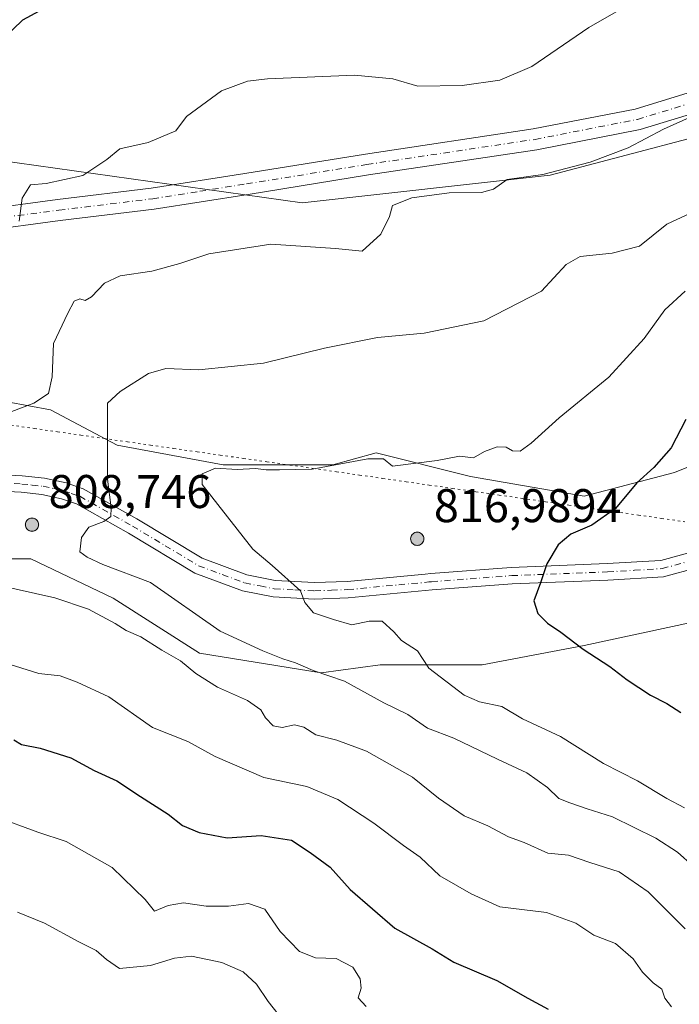
# Model space of a CAD drawing. Units: metres. Extents: x 611193 to 614652, y 4708501 to 4710870.
# Drawn here: x 614222 to 614362, y 4710424 to 4710633 of the extents above; entities that cross this region are included whole.
import ezdxf

# ---------------------------------------------------------------- set-up
doc = ezdxf.new("R2010")
doc.units = ezdxf.units.M
doc.header["$MEASUREMENT"] = 0
doc.linetypes.add('DGN Style 4', pattern=[2.638475, 1.318413, -0.659207, 0.001648, -0.659207])
doc.linetypes.add('DGN Style 5', pattern=[1.153612, 0.494405, -0.659207])
for name, color, linetype, lineweight in [('Aerogenerador Cxs', 7, 'Continuous', 0), ('Curva de nivel maestra', 30, 'Continuous', 30), ('Curva de nivel normal', 30, 'Continuous', 0), ('Instalación de energía eléctrica Cxs', 135, 'Continuous', 0), ('Matorral CxS', 135, 'Continuous', 0), ('Núcleo urbano CxS', 7, 'Continuous', 0), ('Pista no pavimentada Cxs', 111, 'Continuous', 0), ('Pista no pavimentada eje', 91, 'DGN Style 4', 0), ('Punto de cota en construcción elevada', 7, 'Continuous', 0), ('Punto de cota en terreno', 7, 'Continuous', 0), ('Rótulo de punto de cota en construcción', 7, 'Continuous', 0), ('Vía pecuaria eje', 92, 'DGN Style 5', 0)]:
    doc.layers.add(name, color=color, linetype=linetype, lineweight=lineweight)
doc.styles.add('Style-Arial', font='txt')

# ---------------------------------------------------------------- blocks, each defined once
blk = doc.blocks.new('*U9')
at = {"layer": 'Matorral CxS', "color": 135, "linetype": 'Continuous', "lineweight": 0}
for points in [[(613958.4585, 4710612.7335, 735.1706), (613983.2725, 4710611.6995, 734.2063), (613994.6453, 4710611.6993, 734.5023), (614013.2563, 4710609.6301, 735.7667), (614030.8333, 4710617.9053, 737.8035), (614054.6133, 4710625.1471, 739.0773), (614079.4281, 4710617.9047, 741.4506), (614094.3769, 4710611.0089, 742.5342), (614110.4457, 4710611.6985, 742.1109), (614150.7687, 4710613.7675, 743.4427), (614172.4807, 4710616.8703, 744.7291), (614186.9565, 4710613.7673, 746.1807), (614213.3273, 4710603.8161, 750.2571), (614281.8747, 4710594.2117, 758.3505), (614334.3917, 4710600.0853, 759.6388), (614381.0907, 4710612.3811, 761.3491)], [(614383.2269, 4710546.1925, 778.7173), (614360.7645, 4710537.0379, 775.6322), (614341.6279, 4710532.0489, 773.7587), (614317.5027, 4710536.2063, 770.7665), (614297.5347, 4710541.1995, 769.3455), (614288.3841, 4710538.7009, 769.8732), (614265.0901, 4710538.7009, 769.8894), (614242.6275, 4710542.8625, 765.7251), (614228.4839, 4710550.3499, 760.4901), (614219.3293, 4710552.0131, 759.6939)], [(614206.0213, 4710518.7367, 761.8088), (614224.3223, 4710518.7367, 763.5238), (614241.7959, 4710510.4177, 762.4859), (614260.0971, 4710498.7685, 761.8447), (614285.8897, 4710494.6069, 765.2735), (614298.3663, 4710496.2739, 767.963), (614319.9967, 4710496.2741, 771.5168), (614341.6279, 4710500.4315, 775.6538), (614364.9265, 4710505.4247, 779.894)]]:
    blk.add_polyline3d(points, dxfattribs=at)
blk = doc.blocks.new('5PANOT')
at = {"layer": 'Punto de cota en terreno', "linetype": 'Continuous', "lineweight": 0}
h = blk.add_hatch(color=1, dxfattribs=at)
edge = h.paths.add_edge_path()
edge.add_arc((0, 0), 0.156, 270, 630)

msp = doc.modelspace()

# ---------------------------------------------------------------- linework, layer by layer
at = {"layer": 'Aerogenerador Cxs', "color": 7, "linetype": 'Continuous', "lineweight": 0}
for points in [[(614224.6, 4710527.4, 785.6416), (614224.8431, 4710527.3787, 785.9119), (614225.0788, 4710527.3156, 786.1719), (614225.3, 4710527.2124, 786.4173), (614225.4999, 4710527.0725, 786.6436), (614225.6725, 4710526.8999, 786.8454), (614225.8124, 4710526.7, 787.0164), (614225.9156, 4710526.4788, 787.1502), (614225.9787, 4710526.2431, 787.2397), (614226, 4710526, 787.2785), (614225.9787, 4710525.7569, 787.2611), (614225.9156, 4710525.5212, 787.1838), (614225.8124, 4710525.3, 787.0449), (614225.6725, 4710525.1001, 786.8463), (614225.4999, 4710524.9275, 786.5921), (614225.3, 4710524.7876, 786.2903), (614225.0788, 4710524.6844, 785.9513), (614224.8431, 4710524.6213, 785.5885), (614224.6, 4710524.6, 785.2166), (614224.3569, 4710524.6213, 784.8511), (614224.1212, 4710524.6844, 784.5075), (614223.9, 4710524.7876, 784.1999), (614223.7001, 4710524.9275, 783.9405), (614223.5275, 4710525.1001, 783.7387), (614223.3876, 4710525.3, 783.6008), (614223.2844, 4710525.5212, 783.5291), (614223.2213, 4710525.7569, 783.5234), (614223.2, 4710526, 783.5797), (614223.2213, 4710526.2431, 783.6923), (614223.2844, 4710526.4788, 783.8533), (614223.3876, 4710526.7, 784.0543), (614223.5275, 4710526.8999, 784.286), (614223.7001, 4710527.0725, 784.5402), (614223.9, 4710527.2124, 784.809), (614224.1212, 4710527.3156, 785.0858), (614224.3569, 4710527.3787, 785.3649)], [(614306.24, 4710524.41, 791.3932), (614306.4831, 4710524.3887, 792.1964), (614306.7188, 4710524.3256, 793.173), (614306.94, 4710524.2224, 794.3161), (614307.1399, 4710524.0825, 795.6057), (614307.3125, 4710523.9099, 797.0126), (614307.4524, 4710523.71, 798.4928), (614307.5556, 4710523.4888, 799.7136), (614307.6187, 4710523.2531, 800.8066), (614307.64, 4710523.01, 801.9844), (614307.6187, 4710522.7669, 803.2385), (614307.5556, 4710522.5312, 804.5573), (614307.4524, 4710522.31, 804.159), (614307.3125, 4710522.1101, 803.0641), (614307.1399, 4710521.9375, 801.9198), (614306.94, 4710521.7976, 800.7618), (614306.7188, 4710521.6944, 799.6198), (614306.4831, 4710521.6313, 798.5203), (614306.24, 4710521.61, 797.4842), (614305.9969, 4710521.6313, 796.5296), (614305.7612, 4710521.6944, 795.6717), (614305.54, 4710521.7976, 794.9247), (614305.3401, 4710521.9375, 794.3023), (614305.1675, 4710522.1101, 793.8187), (614305.0276, 4710522.31, 793.489), (614304.9244, 4710522.5312, 793.192), (614304.8613, 4710522.7669, 792.2136), (614304.84, 4710523.01, 791.4081), (614304.8613, 4710523.2531, 790.7759), (614304.9244, 4710523.4888, 790.3112), (614305.0276, 4710523.71, 790.0069), (614305.1675, 4710523.9099, 789.8555), (614305.3401, 4710524.0825, 789.8537), (614305.54, 4710524.2224, 790.0015), (614305.7612, 4710524.3256, 790.3023), (614305.9969, 4710524.3887, 790.7639)]]:
    msp.add_polyline3d(points, close=True, dxfattribs=at)
for points in [[(614224.6, 4710527.4, 785.6416), (614224.8431, 4710527.3788, 785.9119), (614225.0788, 4710527.3156, 786.1719), (614225.3, 4710527.2125, 786.4173), (614225.4999, 4710527.0725, 786.6436), (614225.6724, 4710526.8999, 786.8453), (614225.8124, 4710526.7, 787.0164), (614225.9155, 4710526.4789, 787.1501), (614225.9787, 4710526.2431, 787.2397), (614226, 4710526, 787.2785), (614225.9787, 4710525.7569, 787.2611), (614225.9155, 4710525.5212, 787.1836), (614225.8124, 4710525.3, 787.0449), (614225.6724, 4710525.1001, 786.8462), (614225.4999, 4710524.9276, 786.5921), (614225.3, 4710524.7876, 786.2903), (614225.0788, 4710524.6845, 785.9513), (614224.8431, 4710524.6213, 785.5885), (614224.6, 4710524.6, 785.2166), (614224.3569, 4710524.6213, 784.8511), (614224.1211, 4710524.6845, 784.5073), (614223.9, 4710524.7876, 784.1999), (614223.7001, 4710524.9276, 783.9405), (614223.5275, 4710525.1001, 783.7387), (614223.3875, 4710525.3, 783.6006), (614223.2844, 4710525.5212, 783.5291), (614223.2212, 4710525.7569, 783.5232), (614223.2, 4710526, 783.5797), (614223.2212, 4710526.2431, 783.6922), (614223.2844, 4710526.4789, 783.8534), (614223.3875, 4710526.7, 784.0542), (614223.5275, 4710526.8999, 784.286), (614223.7001, 4710527.0725, 784.5402), (614223.9, 4710527.2125, 784.809), (614224.1211, 4710527.3156, 785.0857), (614224.3569, 4710527.3788, 785.3649), (614224.6, 4710527.4, 785.6416)], [(614306.24, 4710524.41, 791.3932), (614306.4831, 4710524.3888, 792.196), (614306.7188, 4710524.3256, 793.173), (614306.94, 4710524.2225, 794.3157), (614307.1399, 4710524.0825, 795.6057), (614307.3124, 4710523.9099, 797.0123), (614307.4524, 4710523.71, 798.4928), (614307.5555, 4710523.4889, 799.7132), (614307.6187, 4710523.2531, 800.8066), (614307.64, 4710523.01, 801.9844), (614307.6187, 4710522.7669, 803.2385), (614307.5555, 4710522.5312, 804.5576), (614307.4524, 4710522.31, 804.159), (614307.3124, 4710522.1101, 803.0637), (614307.1399, 4710521.9376, 801.92), (614306.94, 4710521.7976, 800.7618), (614306.7188, 4710521.6945, 799.62), (614306.4831, 4710521.6313, 798.5203), (614306.24, 4710521.61, 797.4842), (614305.9969, 4710521.6313, 796.5296), (614305.7611, 4710521.6945, 795.6715), (614305.54, 4710521.7976, 794.9247), (614305.3401, 4710521.9376, 794.3024), (614305.1675, 4710522.1101, 793.8187), (614305.0275, 4710522.31, 793.4886), (614304.9244, 4710522.5312, 793.192), (614304.8612, 4710522.7669, 792.2132), (614304.84, 4710523.01, 791.4081), (614304.8612, 4710523.2531, 790.7755), (614304.9244, 4710523.4889, 790.3109), (614305.0275, 4710523.71, 790.0065), (614305.1675, 4710523.9099, 789.8555), (614305.3401, 4710524.0825, 789.8537), (614305.54, 4710524.2225, 790.0011), (614305.7611, 4710524.3256, 790.302), (614305.9969, 4710524.3888, 790.7635), (614306.24, 4710524.41, 791.3932)]]:
    msp.add_polyline3d(points, dxfattribs=at)
at = {"layer": 'Curva de nivel maestra', "color": 30, "linetype": 'Continuous', "lineweight": 30, "flags": 128}
for points, elevation in [([(614235.01, 4710639.7001), (614222.56, 4710632.9201), (614218.66, 4710629.0901)], 750), ([(614363.14, 4710548.2801), (614360.02, 4710542.3201), (614356.41, 4710538.1201), (614352.76, 4710534.8601), (614348.23, 4710529.4301), (614343.26, 4710525.9101), (614338.78, 4710523.9901), (614336.12, 4710521.7501), (614333.67, 4710517.7401), (614332.34, 4710513.6501), (614330.91, 4710509.8801), (614331.79, 4710507.1501), (614333.81, 4710505.1601), (614336.69, 4710503.2201), (614341.41, 4710499.6501), (614347.04, 4710495.9401), (614350.7, 4710493.1001), (614355.7, 4710489.9001), (614359.12, 4710488.1401), (614362.12, 4710486.2401)], 775), ([(614220.72, 4710480.4401), (614222.38, 4710479.4101), (614226.32, 4710478.6801), (614232.82, 4710476.6201), (614237.79, 4710473.9001), (614242.57, 4710471.7001), (614247.58, 4710468.3801), (614253.43, 4710464.6401), (614256.49, 4710462.3001), (614260.02, 4710460.8001), (614265.98, 4710459.6801), (614273.17, 4710460.1601), (614279.6, 4710459.1401), (614283.56, 4710456.5501), (614287.78, 4710453.4701), (614292.05, 4710448.7401), (614301.46, 4710440.4901), (614309.41, 4710436.1001), (614313.97, 4710433.3101), (614323.08, 4710429.4301), (614329.66, 4710425.6901), (614334, 4710423.3601)], 750)]:
    msp.add_lwpolyline(points, dxfattribs=dict(at, elevation=elevation))
at = {"layer": 'Curva de nivel normal', "color": 30, "linetype": 'Continuous', "lineweight": 0, "flags": 128}
for points, elevation in [([(614221.91, 4710590.3201), (614222.52, 4710595.1501), (614224.25, 4710598.0301), (614227.61, 4710598.3001), (614235.38, 4710600.0201), (614240.49, 4710603.3601), (614243.24, 4710605.6301), (614249.25, 4710606.9601), (614255.08, 4710609.4701), (614257.31, 4710612.5101), (614264.77, 4710617.9301), (614270.26, 4710619.9601), (614274.48, 4710620.4901), (614292.96, 4710621.2601), (614301.1, 4710620.4401), (614306.33, 4710618.9001), (614315.76, 4710619.0501), (614323.77, 4710620.2001), (614330.54, 4710623.0701), (614342.62, 4710631.3201), (614355.16, 4710638.6501)], 755), ([(614217.62, 4710549.0201), (614224.96, 4710551.7601), (614228.09, 4710553.8301), (614228.84, 4710557.3401), (614229.19, 4710564.3901), (614232.2, 4710570.8001), (614233.55, 4710573.3801), (614234.7, 4710573.8701), (614235.89, 4710573.5001), (614237.23, 4710574.2601), (614239.96, 4710577.1801), (614243.27, 4710578.7601), (614249.96, 4710579.7001), (614255.96, 4710581.3301), (614262.06, 4710583.4201), (614275.18, 4710585.4601), (614288.95, 4710584.5201), (614294.55, 4710583.9701), (614298.52, 4710587.5301), (614300.35, 4710591.3301), (614301.02, 4710593.6401), (614305.12, 4710595.2601), (614313.03, 4710596.3401), (614319.84, 4710596.3801), (614322.39, 4710597.1201), (614325.3, 4710599.1701), (614332.86, 4710600.2201), (614342.89, 4710602.7801), (614350.96, 4710605.8401), (614358.44, 4710609.7701), (614368.03, 4710614.1201)], 760), ([(614366.26, 4710592.9701), (614359.13, 4710589.6501), (614353.31, 4710585.0401), (614347.52, 4710583.5401), (614340.78, 4710582.8601), (614337.82, 4710581.1001), (614332.56, 4710575.4801), (614320.38, 4710569.1901), (614307.71, 4710566.5701), (614297.79, 4710565.6401), (614286.55, 4710563.4001), (614273.69, 4710560.2201), (614259.96, 4710558.8301), (614252.96, 4710559.0801), (614249.29, 4710558.0001), (614243.26, 4710554.1901), (614240.61, 4710551.7501), (614240.62, 4710547.6801), (614240.6, 4710535.6301), (614241.38, 4710529.5401), (614241.29, 4710527.7101), (614239.79, 4710526.6801), (614236.64, 4710525.4901), (614235.07, 4710523.3101), (614234.73, 4710520.2501), (614236.27, 4710519.0901), (614239.6, 4710517.5701), (614249.69, 4710513.7201), (614264.49, 4710503.4601), (614273.53, 4710499.2901), (614277.73, 4710497.5801), (614280.46, 4710496.7101), (614284.19, 4710495.1101), (614290.79, 4710492.8201), (614299.16, 4710488.2801), (614304.26, 4710485.7901), (614308.38, 4710482.8901), (614313.96, 4710480.7601), (614323.22, 4710476.2901), (614329.45, 4710473.4001), (614333.82, 4710470.3401), (614336.22, 4710467.9601), (614338.6, 4710467.0901), (614342.25, 4710465.7801), (614347.61, 4710464.0701), (614356.81, 4710459.5901), (614361.39, 4710456.6201), (614364.7, 4710453.6701)], 765), ([(614362.9, 4710465.9801), (614359.15, 4710468.0201), (614352.88, 4710471.7301), (614345.74, 4710475.3801), (614336.63, 4710481.1401), (614328.54, 4710484.9001), (614324.13, 4710487.4901), (614319.44, 4710488.4701), (614316.15, 4710489.8501), (614308.69, 4710495.6301), (614306.27, 4710499.2601), (614302.89, 4710501.4901), (614301.3, 4710503.3201), (614298.83, 4710505.5501), (614296.03, 4710505.5901), (614292.36, 4710504.7901), (614288.46, 4710505.9201), (614284.26, 4710507.3201), (614282.4, 4710509.5501), (614281.48, 4710511.9801), (614275.48, 4710517.3601), (614271.42, 4710520.7801), (614260.66, 4710534.5501), (614260.67, 4710536.7901), (614263.48, 4710537.9901), (614268.09, 4710537.6801), (614271.93, 4710537.8801), (614274.19, 4710537.6301), (614277.02, 4710537.6201), (614283.98, 4710537.7701), (614295.74, 4710539.9701), (614299.11, 4710539.9601), (614301.01, 4710538.3701), (614310.44, 4710539.6201), (614315.19, 4710540.5001), (614318.19, 4710540.1701), (614320.5, 4710541.4801), (614323.14, 4710542.4901), (614325.09, 4710542.4201), (614326.39, 4710541.6201), (614328.07, 4710541.5901), (614330.4, 4710543.2901), (614336.29, 4710548.6201), (614346.83, 4710557.2601), (614354.32, 4710565.4601), (614358.72, 4710571.5401), (614363.05, 4710575.5101)], 770), ([(614362.98, 4710440.4001), (614355.14, 4710448.2201), (614349.02, 4710452.4601), (614342.81, 4710454.4101), (614338.29, 4710455.9901), (614333.94, 4710456.3701), (614328.91, 4710458.6401), (614325.59, 4710459.8701), (614321.2, 4710462.2301), (614316.21, 4710464.3201), (614310.71, 4710468.0601), (614305.2, 4710472.5301), (614295.5, 4710478.0501), (614289.2, 4710480.3701), (614284.73, 4710481.4501), (614282.18, 4710483.1301), (614280.25, 4710483.6101), (614277.64, 4710483.0001), (614275.68, 4710483.3701), (614274.08, 4710485.1001), (614273.1, 4710486.8001), (614270.25, 4710488.7801), (614263.91, 4710491.6101), (614259.34, 4710494.4701), (614256.09, 4710497.1301), (614252.13, 4710499.4001), (614247.63, 4710502.2301), (614244.56, 4710503.5801), (614242.25, 4710505.0701), (614236.57, 4710508.1301), (614229.43, 4710510.4901), (614217.74, 4710513.0901)], 760), ([(614360.1, 4710423.8801), (614358.7, 4710425.6701), (614358.07, 4710427.5701), (614356.23, 4710428.9301), (614354, 4710431.2001), (614352.03, 4710434.0501), (614348.23, 4710437.2601), (614343.67, 4710439.0401), (614339.84, 4710441.5801), (614333.61, 4710443.8001), (614323.72, 4710445.0501), (614317.66, 4710447.8101), (614311.04, 4710451.5901), (614306.87, 4710455.5301), (614303.34, 4710458.0301), (614297.07, 4710462.7601), (614289.43, 4710467.7901), (614282.82, 4710470.5201), (614273.72, 4710472.4601), (614263.42, 4710476.8901), (614257.61, 4710480.0301), (614250.1, 4710483.0501), (614240.85, 4710489.5001), (614234.16, 4710492.6701), (614230.54, 4710493.9501), (614226.06, 4710494.4901), (614218.62, 4710496.8001)], 755), ([(614216.93, 4710464.1101), (614225.82, 4710460.8401), (614231.85, 4710458.8801), (614241.58, 4710453.3601), (614248.56, 4710446.6001), (614250.53, 4710444.0801), (614253.46, 4710445.3401), (614256.73, 4710445.8801), (614261.5, 4710445.1701), (614266.24, 4710445.1601), (614270.5, 4710445.7601), (614273.91, 4710444.5101), (614277.17, 4710439.8201), (614281.26, 4710435.5701), (614284.67, 4710434.2101), (614289.05, 4710434.1201), (614292.57, 4710432.2501), (614294.16, 4710429.8001), (614294.32, 4710427.8201), (614293.74, 4710425.7801), (614295.4, 4710423.9201)], 745), ([(614278.13, 4710420.5901), (614274.65, 4710424.9701), (614272.14, 4710428.6401), (614269.36, 4710431.2501), (614264.84, 4710433.2201), (614261.78, 4710433.8401), (614258.37, 4710434.5801), (614254.78, 4710434.1301), (614249.7, 4710432.5701), (614243.15, 4710431.9701), (614240.42, 4710433.8401), (614238.2, 4710435.8001), (614234.5, 4710437.5901), (614227.23, 4710441.5901), (614221.54, 4710443.9301)], 740)]:
    msp.add_lwpolyline(points, dxfattribs=dict(at, elevation=elevation))
at = {"layer": 'Instalación de energía eléctrica Cxs', "color": 135, "linetype": 'Continuous', "lineweight": 0}
for points in [[(614364.9265, 4710505.4247, 780.7073), (614341.6279, 4710500.4315, 776.5542), (614319.9967, 4710496.2741, 772.1042), (614298.3663, 4710496.2739, 768.3638), (614285.8897, 4710494.6069, 765.7179), (614260.0971, 4710498.7685, 762.3194), (614241.7959, 4710510.4177, 762.3828), (614224.3223, 4710518.7367, 776.85), (614206.0213, 4710518.7367, 761.7589), (614189.3793, 4710523.7257, 763.0723), (614171.0783, 4710524.5573, 763.3959), (614150.2787, 4710531.2133, 759.509), (614136.9667, 4710535.3749, 768.788), (614112.8409, 4710544.5255, 755.1931), (614101.1919, 4710547.0239, 753.2522), (614080.3925, 4710545.3569, 750.214), (614067.9117, 4710547.0239, 750.1142), (614059.5929, 4710547.8555, 759.6759), (614046.2807, 4710557.0059, 745.6633), (614045.4493, 4710572.8127, 744.6857), (614058.7613, 4710581.9673, 745.4686), (614071.3335, 4710583.4456, 746.5694)], [(614075.7522, 4710583.7801, 746.6842), (614088.7113, 4710584.4619, 747.9685), (614096.1989, 4710575.3111, 751.9131), (614115.3355, 4710572.8127, 753.7081), (614136.1351, 4710571.9811, 754.2451), (614146.1171, 4710571.9811, 753.366), (614169.4111, 4710559.5005, 755.8876), (614182.7233, 4710552.0129, 758.1889), (614219.3293, 4710552.0131, 760.4198), (614228.4839, 4710550.3499, 761.0204), (614242.6275, 4710542.8625, 766.6827), (614265.0901, 4710538.7009, 770.4146), (614288.3841, 4710538.7009, 770.7639), (614297.5347, 4710541.1995, 770.8268), (614317.5027, 4710536.2063, 779.2319), (614341.6279, 4710532.0489, 774.7685), (614360.7645, 4710537.0379, 776.7639), (614383.2269, 4710546.1925, 780.9595)], [(614219.3293, 4710552.0131, 760.4198), (614228.4839, 4710550.3499, 761.0204), (614242.6275, 4710542.8625, 766.6827), (614265.0901, 4710538.7009, 770.4146), (614288.3841, 4710538.7009, 770.7639), (614297.5347, 4710541.1995, 770.8268), (614317.5027, 4710536.2063, 779.2319), (614341.6279, 4710532.0489, 774.7685), (614360.7645, 4710537.0379, 776.7639), (614383.2269, 4710546.1925, 780.9595)], [(614364.9265, 4710505.4247, 780.7073), (614341.6279, 4710500.4315, 776.5542), (614319.9967, 4710496.2741, 772.1042), (614298.3663, 4710496.2739, 768.3638), (614285.8897, 4710494.6069, 765.7179), (614260.0971, 4710498.7685, 762.3194), (614241.7959, 4710510.4177, 762.3828), (614224.3223, 4710518.7367, 776.85), (614206.0213, 4710518.7367, 761.7589)]]:
    msp.add_polyline3d(points, dxfattribs=at)
at = {"layer": 'Matorral CxS', "color": 135, "linetype": 'Continuous', "lineweight": 0}
for points in [[(614381.0907, 4710612.3811, 761.3491), (614334.3917, 4710600.0853, 759.6388), (614281.8747, 4710594.2117, 758.3505), (614213.3273, 4710603.8161, 750.2571), (614199.3889, 4710636.0181, 745.6574)], [(614213.3273, 4710603.8161, 750.2571), (614281.8747, 4710594.2117, 758.3505), (614334.3917, 4710600.0853, 759.6388), (614381.0907, 4710612.3811, 761.3491), (614425.3317, 4710629.5949, 762.5206), (614472.0301, 4710609.9217, 768.1328), (614513.8141, 4710614.8393, 772.9147), (614518.1301, 4710615.5151, 773.3186)], [(614383.2269, 4710546.1925, 778.7173), (614360.7645, 4710537.0379, 775.6322), (614341.6279, 4710532.0489, 773.7587), (614317.5027, 4710536.2063, 770.7665), (614297.5347, 4710541.1995, 769.3455), (614288.3841, 4710538.7009, 769.8732), (614265.0901, 4710538.7009, 769.8894), (614242.6275, 4710542.8625, 765.7251), (614228.4839, 4710550.3499, 760.4901), (614219.3293, 4710552.0131, 759.6939)], [(614206.0213, 4710518.7367, 761.8088), (614224.3223, 4710518.7367, 763.5238), (614241.7959, 4710510.4177, 762.4859), (614260.0971, 4710498.7685, 761.8447), (614285.8897, 4710494.6069, 765.2735), (614298.3663, 4710496.2739, 767.963), (614319.9967, 4710496.2741, 771.5168), (614341.6279, 4710500.4315, 775.6538), (614364.9265, 4710505.4247, 779.894)]]:
    msp.add_polyline3d(points, dxfattribs=at)
at = {"layer": 'Núcleo urbano CxS', "color": 7, "linetype": 'Continuous', "lineweight": 0}
for points in [[(614219.3293, 4710552.0131, 759.6939), (614228.4839, 4710550.3499, 760.4901), (614242.6275, 4710542.8625, 765.7251), (614265.0901, 4710538.7009, 769.8894), (614288.3841, 4710538.7009, 769.8732), (614297.5347, 4710541.1995, 769.3455), (614317.5027, 4710536.2063, 770.7665), (614341.6279, 4710532.0489, 773.7587), (614360.7645, 4710537.0379, 775.6322), (614383.2269, 4710546.1925, 778.7173)], [(614383.2269, 4710546.1925, 778.7173), (614360.7645, 4710537.0379, 775.6322), (614341.6279, 4710532.0489, 773.7587), (614317.5027, 4710536.2063, 770.7665), (614297.5347, 4710541.1995, 769.3455), (614288.3841, 4710538.7009, 769.8732), (614265.0901, 4710538.7009, 769.8894), (614242.6275, 4710542.8625, 765.7251), (614228.4839, 4710550.3499, 760.4901), (614219.3293, 4710552.0131, 759.6939)], [(614364.9265, 4710505.4247, 779.894), (614341.6279, 4710500.4315, 775.6538), (614319.9967, 4710496.2741, 771.5168), (614298.3663, 4710496.2739, 767.963), (614285.8897, 4710494.6069, 765.2735), (614260.0971, 4710498.7685, 761.8447), (614241.7959, 4710510.4177, 762.4859), (614224.3223, 4710518.7367, 763.5238), (614206.0213, 4710518.7367, 761.8088)], [(614206.0213, 4710518.7367, 761.8088), (614224.3223, 4710518.7367, 763.5238), (614241.7959, 4710510.4177, 762.4859), (614260.0971, 4710498.7685, 761.8447), (614285.8897, 4710494.6069, 765.2735), (614298.3663, 4710496.2739, 767.963), (614319.9967, 4710496.2741, 771.5168), (614341.6279, 4710500.4315, 775.6538), (614364.9265, 4710505.4247, 779.894)]]:
    msp.add_polyline3d(points, dxfattribs=at)
at = {"layer": 'Pista no pavimentada Cxs', "color": 111, "linetype": 'Continuous', "lineweight": 0}
for points in [[(614213.1901, 4710592.6701, 753.7934), (614230.0201, 4710594.8701, 756.2517), (614249.8701, 4710597.2801, 757.9586), (614269.7001, 4710600.4101, 757.9214), (614295.2401, 4710604.5301, 757.802), (614330.8301, 4710609.8501, 758.3306), (614352.3901, 4710614.0501, 759.3555), (614377.4101, 4710621.7101, 760.4078)], [(614213.1901, 4710592.6701, 753.7934), (614230.0201, 4710594.8701, 756.2517), (614249.8701, 4710597.2801, 757.9586), (614269.7001, 4710600.4101, 757.9214), (614295.2401, 4710604.5301, 757.802), (614330.8301, 4710609.8501, 758.3306), (614352.3901, 4710614.0501, 759.3555), (614377.4101, 4710621.7101, 760.4078)], [(614378.7801, 4710617.4401, 760.7388), (614353.4801, 4710609.7001, 759.9436), (614331.5901, 4710605.4401, 758.8867), (614295.9301, 4710600.1101, 758.4571), (614270.4101, 4710595.9901, 758.7926), (614250.4901, 4710592.8401, 758.0521), (614230.5801, 4710590.4201, 756.987), (614213.7401, 4710588.2201, 754.2331), (614196.3501, 4710586.2001, 751.8533), (614187.1101, 4710585.7201, 750.9259), (614178.0401, 4710585.9701, 749.7316), (614168.5801, 4710588.5801, 748.3071), (614156.9001, 4710594.4201, 746.6141), (614143.0301, 4710601.1401, 745.0348), (614136.8401, 4710603.4301, 747.0128), (614134.6601, 4710603.7601, 746.7246), (614131.7601, 4710603.7301, 746.5095), (614114.5501, 4710601.8801, 744.4641), (614099.8801, 4710600.4401, 745.9517), (614083.9401, 4710598.9701, 744.7822), (614071.2701, 4710598.2601, 744.1556)], [(614378.7801, 4710617.4401, 760.7388), (614353.4801, 4710609.7001, 759.9436), (614331.5901, 4710605.4401, 758.8867), (614295.9301, 4710600.1101, 758.4571), (614270.4101, 4710595.9901, 758.7926), (614250.4901, 4710592.8401, 758.0521), (614230.5801, 4710590.4201, 756.987), (614213.7401, 4710588.2201, 754.2331)], [(614213.8401, 4710536.8001, 762.3727), (614222.5501, 4710536.3701, 763.615), (614227.2701, 4710535.8801, 763.816), (614231.8201, 4710534.8501, 770.408), (614235.4601, 4710533.6201, 776.4588), (614246.7801, 4710527.2301, 766.3195), (614260.6701, 4710518.8801, 767.6976), (614270.1401, 4710515.3701, 769.0505), (614276.1401, 4710514.1701, 769.9997), (614284.4901, 4710513.7301, 771.2292), (614291.3801, 4710513.9901, 771.7231), (614295.2101, 4710514.3501, 774.1409), (614307.9201, 4710515.5501, 784.3132), (614309.1301, 4710515.6601, 782.484), (614326.1601, 4710516.9601, 775.0538), (614346.4601, 4710517.7501, 777.0903), (614357.8801, 4710518.4301, 778.7692), (614371.8001, 4710522.2301, 780.9049)], [(614213.8401, 4710536.8001, 762.3727), (614222.5501, 4710536.3701, 763.615), (614227.2701, 4710535.8801, 763.816), (614231.8201, 4710534.8501, 770.408), (614235.4601, 4710533.6201, 776.4588), (614246.7801, 4710527.2301, 766.3195), (614260.6701, 4710518.8801, 767.6976), (614270.1401, 4710515.3701, 769.0505), (614276.1401, 4710514.1701, 769.9997), (614284.4901, 4710513.7301, 771.2292), (614291.3801, 4710513.9901, 771.7231), (614295.2101, 4710514.3501, 774.1409), (614307.9201, 4710515.5501, 784.3132), (614309.1301, 4710515.6601, 782.484), (614326.1601, 4710516.9601, 775.0538), (614346.4601, 4710517.7501, 777.0903), (614357.8801, 4710518.4301, 778.7692), (614371.8001, 4710522.2301, 780.9049)], [(614372.9401, 4710518.9101, 781.3359), (614358.4501, 4710514.9601, 778.8973), (614346.6401, 4710514.2501, 777.416), (614326.3601, 4710513.4601, 774.6168), (614309.4201, 4710512.1701, 773.1818), (614291.6101, 4710510.5001, 771.6825), (614284.4601, 4710510.2201, 770.6621), (614275.7001, 4710510.6901, 769.3282), (614269.1801, 4710511.9801, 768.3063), (614259.1401, 4710515.7101, 767.0634), (614245.0201, 4710524.2101, 765.8388), (614234.0301, 4710530.4101, 777.6272), (614230.8701, 4710531.4701, 775.7248), (614226.7001, 4710532.4201, 765.4015), (614222.2801, 4710532.8701, 765.203), (614213.7201, 4710533.3001, 762.797)], [(614372.9401, 4710518.9101, 781.3359), (614358.4501, 4710514.9601, 778.8973), (614346.6401, 4710514.2501, 777.416), (614326.3601, 4710513.4601, 774.6168), (614309.4201, 4710512.1701, 773.1818), (614291.6101, 4710510.5001, 771.6825), (614284.4601, 4710510.2201, 770.6621), (614275.7001, 4710510.6901, 769.3282), (614269.1801, 4710511.9801, 768.3063), (614259.1401, 4710515.7101, 767.0634), (614245.0201, 4710524.2101, 765.8388), (614234.0301, 4710530.4101, 777.6272), (614230.8701, 4710531.4701, 775.7248), (614226.7001, 4710532.4201, 765.4015), (614222.2801, 4710532.8701, 765.203), (614213.7201, 4710533.3001, 762.797)]]:
    msp.add_polyline3d(points, dxfattribs=at)
at = {"layer": 'Pista no pavimentada eje', "color": 91, "linetype": 'DGN Style 4', "lineweight": 0}
for points in [[(614213.4651, 4710590.4451, 754.0059), (614230.3001, 4710592.6451, 756.4471), (614250.1801, 4710595.0601, 758.004), (614260.1401, 4710596.6351, 758.4226), (614270.0551, 4710598.2001, 758.2047), (614295.5851, 4710602.3201, 757.988), (614331.2101, 4710607.6451, 758.3284), (614341.9901, 4710609.7451, 759.0991), (614352.9351, 4710611.8751, 759.6011), (614365.5851, 4710615.7451, 760.3048)], [(614218.0601, 4710534.8351, 763.0124), (614222.4151, 4710534.6201, 764.4311), (614224.6251, 4710534.3951, 764.4589), (614226.9851, 4710534.1501, 764.4253), (614229.2601, 4710533.6351, 768.1294), (614231.3451, 4710533.1601, 773.3743), (614232.9251, 4710532.6301, 777.5055), (614234.7451, 4710532.0151, 777.8576), (614245.9001, 4710525.7201, 766.035), (614252.8451, 4710521.5451, 766.6242), (614259.9051, 4710517.2951, 767.2776), (614264.9251, 4710515.4301, 768.0291), (614269.6601, 4710513.6751, 768.6281), (614272.9201, 4710513.0301, 769.0526), (614275.9201, 4710512.4301, 769.4456), (614280.3001, 4710512.1951, 770.2084), (614284.4751, 4710511.9751, 770.7882), (614288.0501, 4710512.1151, 771.1633), (614291.4951, 4710512.2451, 771.4368), (614302.3151, 4710513.2601, 785.1965), (614308.6701, 4710513.8601, 777.6471), (614309.2751, 4710513.9151, 777.2735), (614326.2601, 4710515.2101, 774.8348), (614346.5501, 4710516.0001, 777.2394), (614352.2601, 4710516.3401, 778.1006), (614358.1651, 4710516.6951, 778.7406), (614365.4101, 4710518.6701, 779.5931)]]:
    msp.add_polyline3d(points, dxfattribs=at)
at = {"layer": 'Vía pecuaria eje', "color": 92, "linetype": 'DGN Style 5', "lineweight": 0}
msp.add_polyline3d([(614220.1904, 4710547.0908, 760.8199), (614225.1131, 4710546.3853, 761.1659), (614230.0358, 4710545.6798, 762.0551), (614234.9586, 4710544.9742, 763.7706), (614239.8813, 4710544.2687, 765.6128), (614244.804, 4710543.5632, 767.2465), (614249.7267, 4710542.8576, 768.7165), (614254.6495, 4710542.1521, 769.7626), (614259.5722, 4710541.4465, 770.151), (614264.4949, 4710540.741, 770.1701), (614269.4177, 4710540.0355, 770.3177), (614274.3404, 4710539.3299, 770.633), (614279.2631, 4710538.6244, 770.8086), (614284.1859, 4710537.9189, 771.0423), (614289.1086, 4710537.2133, 771.1319), (614294.0313, 4710536.5078, 771.3557), (614298.9541, 4710535.8022, 771.598), (614303.8768, 4710535.0967, 771.4789), (614308.7995, 4710534.3912, 771.8559), (614313.7223, 4710533.6856, 776.3335), (614318.645, 4710532.9801, 786.7507), (614323.5677, 4710532.2745, 777.7296), (614328.4905, 4710531.569, 773.1637), (614333.4132, 4710530.8635, 773.6199), (614338.3359, 4710530.1579, 774.5136), (614343.2587, 4710529.4524, 775.5409), (614348.1814, 4710528.7469, 776.7029), (614353.1041, 4710528.0413, 777.7583), (614358.0269, 4710527.3358, 778.5063), (614362.9496, 4710526.6302, 779.0261)], dxfattribs=at)

# ---------------------------------------------------------------- block references
at = {"layer": 'Matorral CxS', "color": 135, "linetype": 'Continuous', "lineweight": 0}
msp.add_blockref('*U9', (0, 0), dxfattribs=at)
at = {"layer": 'Punto de cota en construcción elevada', "color": 7, "linetype": 'Continuous', "lineweight": 0, "xscale": 10, "yscale": 10, "zscale": 10}
for p in [(614224.6, 4710526, 808.746), (614306.24, 4710523.01, 816.9894)]:
    msp.add_blockref('5PANOT', p, dxfattribs=at)

# ---------------------------------------------------------------- texts
at = {"layer": 'Rótulo de punto de cota en construcción', "color": 7, "linetype": 'Continuous', "lineweight": 0, "style": 'Style-Arial'}
for s, p in [('808,746', (614228.1278, 4710529.5278)), ('816,9894', (614309.7678, 4710526.5378))]:
    msp.add_text(s, height=7, dxfattribs=at).set_placement(p)

doc.saveas('drawing.dxf')
